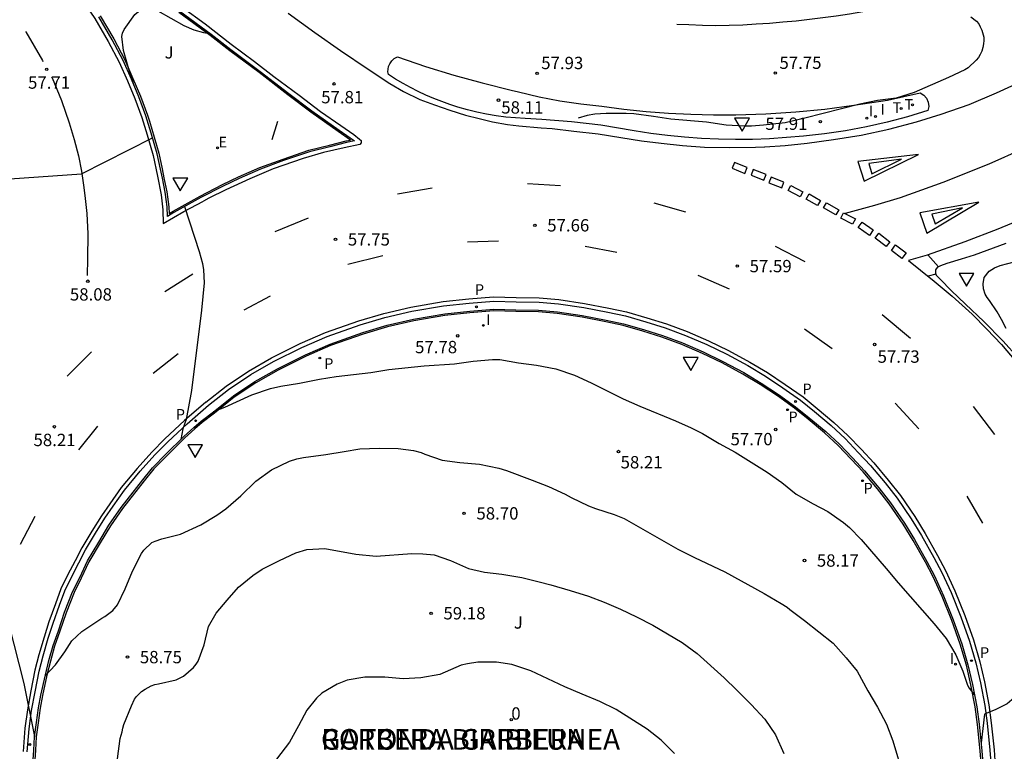
# Model space of a CAD drawing. Units: millimetres. Extents: x 585194 to 585545, y 4795789 to 4796041.
# Drawn here: x 585282 to 585342, y 4795832 to 4795876 of the extents above; entities that cross this region are included whole.
import ezdxf
from ezdxf.enums import TextEntityAlignment as Align

# ---------------------------------------------------------------- set-up
doc = ezdxf.new("R2010")
doc.units = ezdxf.units.MM
for name, color, linetype in [('020104', 34, 'Continuous'), ('020204', 9, 'Continuous'), ('020308', 9, 'Continuous'), ('060102', 9, 'Continuous'), ('060108', 9, 'Continuous'), ('060113', 4, 'Continuous'), ('080202', 9, 'Continuous'), ('080306', 9, 'Continuous'), ('080308', 9, 'Continuous'), ('080312', 8, 'Continuous'), ('090109', 9, 'Continuous'), ('100105', 3, 'Continuous'), ('100302', 7, 'Continuous'), ('210201', 9, 'Continuous'), ('210205', 4, 'Continuous'), ('210301', 9, 'Continuous'), ('210305', 4, 'Continuous'), ('220205', 1, 'Continuous'), ('220305', 1, 'Continuous'), ('260101', 9, 'Continuous'), ('260203', 9, 'Continuous'), ('260205', 9, 'Continuous'), ('260303', 9, 'Continuous'), ('270204', 9, 'Continuous'), ('270304', 9, 'Continuous')]:
    doc.layers.add(name, color=color, linetype=linetype)
doc.styles.add('ARIAL', font='ARIAL.TTF', dxfattribs={"height": 1})
doc.styles.add('ARIALI', font='ARIALI.TTF', dxfattribs={"height": 1})
doc.styles.add('ROMANS', font='romans__.ttf', dxfattribs={"height": 1})

# ---------------------------------------------------------------- blocks, each defined once
blk = doc.blocks.new('COTAPU')
blk.add_circle((0, 0), 0.075)
blk = doc.blocks.new('REIND')
blk.add_circle((0, 0), 0.055)
blk = doc.blocks.new('SETRA')
at = {"linetype": 'Continuous'}
blk.add_lwpolyline([(0.451, 0.26), (-0.45, 0.26), (-0.001, -0.52)], close=True, dxfattribs=at)
blk = doc.blocks.new('PLUVI3')
blk.add_circle((0, 0), 0.055)
blk = doc.blocks.new('REGELE')
blk.add_circle((0, 0), 0.055)
blk = doc.blocks.new('REGTRA')
blk.add_circle((0, 0), 0.055)
blk = doc.blocks.new('PLUVI1')
blk.add_circle((0, 0), 0.055)
blk = doc.blocks.new('BloquePortal')
blk.add_circle((0, 0), 0.075)
at = {"flags": 5}
blk.add_attdef('INDICE', text='', height=0.75, dxfattribs=at).set_placement((0, 0), align=Align.MIDDLE_CENTER)

msp = doc.modelspace()

# ---------------------------------------------------------------- linework, layer by layer
at = {"layer": '020104', "flags": 128}
for points, elevation in [([(585288.81, 4795872.074), (585288.486, 4795873.068), (585288.159, 4795874.209), (585288.061, 4795875.066), (585288.1, 4795875.27), (585288.192, 4795875.481), (585288.852, 4795876.4), (585289.183, 4795876.659), (585289.392, 4795876.724), (585289.62, 4795876.749), (585290.057, 4795876.716), (585290.25, 4795876.63), (585291.835, 4795875.723), (585292.432, 4795875.47), (585293.027, 4795875.299), (585293.461, 4795875.215)], 58), ([(585339.658, 4795876.268), (585339.998, 4795876.002), (585340.127, 4795875.839), (585340.222, 4795875.659), (585340.311, 4795875.444), (585340.435, 4795875.024), (585340.442, 4795874.82), (585340.426, 4795874.61), (585340.387, 4795874.389), (585340.318, 4795874.172), (585340.22, 4795873.968), (585340.11, 4795873.792), (585339.971, 4795873.628), (585339.478, 4795873.165), (585339.275, 4795873.041), (585338.298, 4795872.569), (585336.21, 4795871.665), (585335.116, 4795871.315), (585333.985, 4795871.18), (585332.902, 4795870.947), (585329.56, 4795870.099), (585328.36, 4795869.824), (585327.055, 4795869.677), (585326.326, 4795869.614), (585325.866, 4795869.611), (585324.786, 4795869.675), (585323.596, 4795869.855), (585321.426, 4795870.046), (585320.369, 4795870.203), (585319.179, 4795870.354), (585318.712, 4795870.375), (585317.493, 4795870.385), (585316.8, 4795870.34), (585316.334, 4795870.262), (585315.798, 4795870.106)], 58), ([(585281.051, 4795866.464), (585281.252, 4795866.415), (585285.606, 4795866.726), (585289.93, 4795868.895)], 58), ([(585291.876, 4795864.727), (585292.759, 4795861.997), (585292.956, 4795861.275), (585293.022, 4795860.885), (585293.062, 4795860.086), (585292.891, 4795858.423), (585292.3, 4795853.557), (585291.978, 4795851.782), (585291.765, 4795851.215), (585291.643, 4795850.569)], 58), ([(585341.787, 4795857.313), (585341.516, 4795857.86), (585341.256, 4795858.337), (585340.786, 4795859.022), (585340.645, 4795859.196), (585340.521, 4795859.399), (585340.415, 4795859.725), (585340.389, 4795860.023), (585340.457, 4795860.414), (585340.758, 4795860.794), (585341.095, 4795861.012), (585341.433, 4795861.137), (585342.364, 4795861.381)], 58), ([(585293.639, 4795852.27), (585294.313, 4795852.531), (585295.965, 4795853.287), (585297.088, 4795853.666), (585297.717, 4795853.822), (585298.853, 4795853.986), (585300.064, 4795854.232), (585301.084, 4795854.395), (585303.199, 4795854.647), (585304.289, 4795854.816), (585306.421, 4795855.056), (585308.281, 4795855.166), (585309.417, 4795855.341), (585310.588, 4795855.43), (585311.026, 4795855.431), (585312.164, 4795855.24), (585313.255, 4795855.094), (585314.434, 4795854.868), (585315.556, 4795854.49), (585316.574, 4795854.012), (585318.527, 4795853.043), (585319.532, 4795852.594), (585321.701, 4795851.697), (585322.66, 4795851.277), (585323.338, 4795850.931), (585324.355, 4795850.336), (585325.32, 4795849.8), (585327.263, 4795848.592), (585328.165, 4795847.95), (585329.044, 4795847.256), (585330.068, 4795846.655), (585330.968, 4795846.2), (585331.911, 4795845.535), (585332.286, 4795845.233), (585332.984, 4795844.497), (585334.51, 4795842.733), (585335.227, 4795841.863), (585337.422, 4795839.368), (585338.156, 4795838.48), (585338.745, 4795837.486), (585339.165, 4795836.492), (585339.444, 4795835.648), (585339.556, 4795835.462), (585339.88, 4795835.031)], 58), ([(585277.154, 4795850.775), (585278.036, 4795848.801), (585279.934, 4795844.19), (585282.104, 4795835.743), (585282.758, 4795832.519)], 58.5), ([(585283.396, 4795836.203), (585284.028, 4795836.875), (585284.6, 4795837.672), (585285.022, 4795838.343), (585285.621, 4795838.898), (585286.841, 4795839.716), (585287.027, 4795839.807), (585287.52, 4795840.177), (585287.798, 4795840.517), (585288.265, 4795841.505), (585288.713, 4795842.569), (585289.244, 4795843.651), (585289.394, 4795843.838), (585289.881, 4795844.302), (585290.079, 4795844.402), (585290.492, 4795844.544), (585291.628, 4795844.819), (585292.855, 4795845.392), (585293.825, 4795845.969), (585294.371, 4795846.363), (585295.288, 4795847.155), (585296.192, 4795848.03), (585297.156, 4795848.735), (585298.243, 4795849.26), (585298.692, 4795849.397), (585299.088, 4795849.481), (585300.457, 4795849.658), (585301.564, 4795849.851), (585302.531, 4795849.996), (585303.697, 4795850.038), (585304.852, 4795850.016), (585305.791, 4795849.91), (585306.253, 4795849.779), (585306.469, 4795849.681), (585307.526, 4795849.32), (585308.606, 4795849.169), (585309.79, 4795849.076), (585310.964, 4795848.832), (585311.437, 4795848.695), (585312.991, 4795848.109), (585313.991, 4795847.707), (585314.996, 4795847.252), (585315.359, 4795847.056), (585316.406, 4795846.543), (585316.844, 4795846.371), (585317.977, 4795846.022), (585318.591, 4795845.769), (585321.843, 4795843.898), (585322.855, 4795843.391), (585324.703, 4795842.521), (585327.089, 4795841.211), (585328.119, 4795840.605), (585328.488, 4795840.374), (585328.652, 4795840.235), (585329.548, 4795839.564), (585331.288, 4795838.197), (585332.068, 4795837.31), (585332.732, 4795836.491), (585333.386, 4795835.3), (585333.981, 4795834.306), (585334.523, 4795833.277), (585334.902, 4795832.259), (585335.527, 4795830.146)], 58.5), ([(585352.729, 4795845.83), (585352.003, 4795845.964), (585349.699, 4795845.533), (585348.589, 4795845.225), (585346.521, 4795844.428), (585345.78, 4795843.98), (585345.464, 4795843.711), (585344.455, 4795840.379), (585343.401, 4795836.227), (585342.846, 4795835.363), (585341.865, 4795834.505), (585341.165, 4795834.166), (585340.472, 4795833.878), (585340.271, 4795832.129)], 58), ([(585287.801, 4795831.17), (585287.951, 4795832.401), (585288.077, 4795832.815), (585288.122, 4795833.037), (585288.185, 4795833.248), (585288.639, 4795834.393), (585288.835, 4795834.791), (585288.957, 4795834.955), (585289.264, 4795835.266), (585289.467, 4795835.407), (585289.834, 4795835.607), (585290.061, 4795835.684), (585290.288, 4795835.714), (585291.365, 4795835.959), (585291.813, 4795836.189), (585292.422, 4795836.706), (585292.584, 4795836.917), (585292.688, 4795837.098), (585293.067, 4795838.097), (585293.317, 4795839.207), (585293.785, 4795840.014), (585294.463, 4795840.817), (585295.158, 4795841.591), (585296.017, 4795842.307), (585296.58, 4795842.695), (585297.644, 4795843.22), (585298.633, 4795843.692), (585299.302, 4795843.889), (585300.404, 4795843.948), (585302.272, 4795843.603), (585303.52, 4795843.488), (585305.689, 4795843.64), (585306.359, 4795843.626), (585307.03, 4795843.56), (585308.035, 4795843.222), (585309.123, 4795842.739), (585310.098, 4795842.499), (585311.142, 4795842.389), (585312.368, 4795842.186), (585313.419, 4795841.924), (585314.126, 4795841.73), (585315.3, 4795841.398), (585316.409, 4795841.043), (585317.373, 4795840.681), (585318.361, 4795840.261), (585319.326, 4795839.801), (585320.32, 4795839.281), (585322.11, 4795838.225), (585323.012, 4795837.571), (585324.665, 4795836.088), (585325.439, 4795835.346), (585326.296, 4795834.476), (585327.123, 4795833.566), (585327.787, 4795832.613), (585328.29, 4795831.496)], 59), ([(585321.637, 4795831.488), (585320.822, 4795832.294), (585319.984, 4795832.977), (585318.106, 4795834.156), (585317.1, 4795834.657), (585316.036, 4795835.089), (585314.984, 4795835.543), (585312.902, 4795836.522), (585311.758, 4795836.906), (585310.825, 4795837.035), (585309.682, 4795837.046), (585309.07, 4795836.943), (585308.674, 4795836.859), (585307.377, 4795836.286), (585306.229, 4795836.081), (585305.157, 4795836.028), (585304.031, 4795836.133), (585302.835, 4795836.137), (585301.752, 4795835.945), (585301.135, 4795835.702), (585300.211, 4795835.154), (585299.88, 4795834.861), (585299.301, 4795834.129), (585298.8, 4795833.169), (585298.257, 4795832.187), (585296.874, 4795830.366)], 59.5)]:
    msp.add_lwpolyline(points, dxfattribs=dict(at, elevation=elevation))
at = {"layer": '060102'}
msp.add_polyline3d([(585341.776, 4795862.479, 57.852), (585339.849, 4795861.769, 57.899), (585339.068, 4795861.527, 57.814), (585338.181, 4795861.262, 57.873), (585337.797, 4795861.117, 57.874), (585337.596, 4795861.033, 57.872), (585337.502, 4795860.878, 57.872), (585337.497, 4795860.671, 57.872), (585337.539, 4795860.553, 57.871), (585337.801, 4795860.3, 57.871), (585338.457, 4795859.628, 57.877), (585339.321, 4795858.798, 57.891), (585340.447, 4795857.75, 57.909), (585341.603, 4795856.571, 57.92), (585342.545, 4795855.522, 57.915)], dxfattribs=at)
at = {"layer": '060108'}
for points in [[(585291.575, 4795876.595, 58.009), (585293.479, 4795875.202, 58.001), (585294.687, 4795874.27, 57.987), (585296.471, 4795872.946, 58.075), (585298.202, 4795871.604, 58.072), (585299.608, 4795870.536, 58.051), (585301.265, 4795869.379, 58.059), (585302.207, 4795868.714, 58.082), (585301.705, 4795868.622, 58.001), (585300.697, 4795868.353, 58.029), (585299.454, 4795868.058, 58.036), (585297.89, 4795867.523, 58.049), (585296.487, 4795867, 58.096), (585295.193, 4795866.437, 58.097), (585294.226, 4795865.977, 58.134), (585292.86, 4795865.269, 58.172), (585291.226, 4795864.369, 58.113), (585290.839, 4795864.121, 58.194), (585290.812, 4795864.713, 58.199), (585290.699, 4795865.598, 58.154), (585290.52, 4795866.446, 58.15), (585290.409, 4795866.995, 58.075), (585290.203, 4795867.94, 58.057), (585289.843, 4795869.198, 58.047), (585289.516, 4795870.248, 58.035), (585289.098, 4795871.393, 57.984), (585288.645, 4795872.464, 57.957), (585288.143, 4795873.608, 57.908), (585287.478, 4795874.863, 57.855), (585286.663, 4795876.267, 57.792)], [(585282.66, 4795830.816, 58.652), (585282.711, 4795831.696, 58.603), (585282.757, 4795832.504, 58.581), (585282.874, 4795833.366, 58.572), (585283.002, 4795834.259, 58.555), (585283.133, 4795835.026, 58.521), (585283.413, 4795836.279, 58.492), (585283.626, 4795837.131, 58.473), (585283.88, 4795838.043, 58.444), (585284.201, 4795838.949, 58.424), (585284.578, 4795840.071, 58.407), (585285.063, 4795841.308, 58.362), (585285.503, 4795842.18, 58.334), (585285.965, 4795843.189, 58.311), (585286.654, 4795844.339, 58.276), (585287.278, 4795845.374, 58.264), (585288.027, 4795846.446, 58.221), (585289.333, 4795848.116, 58.182), (585289.93, 4795848.846, 58.14), (585290.753, 4795849.692, 58.084), (585291.825, 4795850.749, 58.029), (585292.428, 4795851.297, 58.03), (585292.872, 4795851.683, 58.026), (585293.625, 4795852.259, 57.938), (585294.835, 4795853.215, 57.901), (585296.147, 4795854.095, 57.863), (585297.513, 4795854.874, 57.813), (585299.212, 4795855.722, 57.787), (585300.71, 4795856.371, 57.747), (585302.698, 4795857.074, 57.683), (585304.175, 4795857.513, 57.648), (585305.774, 4795857.883, 57.627), (585307.677, 4795858.215, 57.588), (585309.203, 4795858.369, 57.592), (585310.669, 4795858.489, 57.585), (585312.003, 4795858.455, 57.585), (585313.385, 4795858.434, 57.574), (585314.527, 4795858.331, 57.575), (585316.04, 4795858.107, 57.57), (585317.496, 4795857.821, 57.57), (585318.545, 4795857.6, 57.562), (585319.756, 4795857.259, 57.561), (585320.915, 4795856.891, 57.561), (585322.131, 4795856.445, 57.561), (585323.393, 4795855.893, 57.543), (585324.588, 4795855.316, 57.546), (585325.849, 4795854.633, 57.568), (585326.901, 4795854.004, 57.576), (585327.952, 4795853.309, 57.593), (585329.003, 4795852.564, 57.615), (585329.834, 4795851.888, 57.624), (585330.83, 4795851.055, 57.642), (585331.661, 4795850.28, 57.678), (585332.456, 4795849.453, 57.694), (585333.189, 4795848.669, 57.715), (585334.055, 4795847.628, 57.747), (585334.769, 4795846.72, 57.759), (585335.618, 4795845.487, 57.789), (585336.223, 4795844.491, 57.813), (585336.975, 4795843.161, 57.85), (585337.444, 4795842.277, 57.861), (585337.997, 4795841.072, 57.897), (585338.585, 4795839.61, 57.924), (585339.102, 4795838.158, 57.965), (585339.475, 4795836.873, 57.989), (585339.755, 4795835.682, 58.002), (585340.013, 4795834.334, 58.026), (585340.147, 4795833.27, 58.041), (585340.322, 4795831.654, 58.064), (585340.41, 4795830.39, 58.097)]]:
    msp.add_polyline3d(points, dxfattribs=at)
msp.add_polyline3d([(585304.808, 4795873.821, 57.956), (585306.509, 4795873.244, 57.96), (585308.226, 4795872.717, 57.964), (585309.957, 4795872.24, 57.967), (585311.716, 4795871.81, 57.958), (585312.168, 4795871.699, 57.963), (585313.415, 4795871.402, 57.961), (585314.674, 4795871.159, 57.958), (585315.944, 4795870.969, 57.945), (585317.22, 4795870.834, 57.932), (585318.57, 4795870.653, 57.919), (585319.924, 4795870.51, 57.905), (585321.281, 4795870.404, 57.891), (585322.643, 4795870.335, 57.88), (585324.007, 4795870.304, 57.868), (585325.371, 4795870.311, 57.856), (585327.191, 4795870.362, 57.836), (585329.009, 4795870.477, 57.816), (585330.775, 4795870.651, 57.793), (585332.534, 4795870.886, 57.769), (585334.589, 4795871.202, 57.74), (585336.564, 4795871.636, 57.707), (585336.783, 4795871.504, 57.715), (585336.954, 4795871.311, 57.722), (585337.059, 4795871.075, 57.726), (585337.09, 4795870.818, 57.73), (585337.036, 4795870.573, 57.724), (585335.804, 4795870.19, 57.734), (585334.558, 4795869.856, 57.744), (585333.301, 4795869.571, 57.754), (585332.033, 4795869.335, 57.767), (585330.757, 4795869.149, 57.779), (585329.475, 4795869.013, 57.791), (585328.445, 4795868.917, 57.806), (585327.413, 4795868.849, 57.82), (585326.379, 4795868.81, 57.835), (585325.345, 4795868.799, 57.849), (585324.311, 4795868.817, 57.863), (585323.28, 4795868.863, 57.87), (585322.251, 4795868.937, 57.877), (585321.225, 4795869.04, 57.883), (585320.201, 4795869.17, 57.89), (585319.182, 4795869.329, 57.896), (585317.167, 4795869.667, 57.931), (585315.38, 4795869.881, 57.946), (585313.585, 4795870.016, 57.96), (585312.567, 4795870.075, 57.949), (585311.975, 4795870.112, 57.953), (585311.385, 4795870.17, 57.956), (585310.797, 4795870.249, 57.96), (585310.213, 4795870.35, 57.964), (585309.632, 4795870.471, 57.967), (585309.057, 4795870.613, 57.971), (585308.486, 4795870.775, 57.974), (585307.991, 4795870.934, 57.974), (585307.501, 4795871.109, 57.974), (585307.016, 4795871.299, 57.974), (585306.538, 4795871.505, 57.974), (585306.066, 4795871.725, 57.974), (585305.602, 4795871.96, 57.974), (585305.145, 4795872.21, 57.974), (585304.697, 4795872.473, 57.973), (585304.257, 4795872.751, 57.973), (585304.23, 4795872.916, 57.975), (585304.234, 4795873.084, 57.976), (585304.269, 4795873.248, 57.978), (585304.334, 4795873.402, 57.979), (585304.456, 4795873.578, 57.972), (585304.617, 4795873.721, 57.964)], close=True, dxfattribs=at)
at = {"layer": '060113'}
msp.add_polyline3d([(585282.313, 4795831.587, 58.59), (585282.423, 4795832.99, 58.555), (585282.578, 4795834.104, 58.515), (585282.787, 4795835.241, 58.496), (585283.03, 4795836.491, 58.427), (585283.269, 4795837.415, 58.435), (585283.585, 4795838.488, 58.432), (585283.879, 4795839.405, 58.363), (585284.267, 4795840.503, 58.359), (585284.6, 4795841.384, 58.339), (585284.991, 4795842.212, 58.319), (585285.447, 4795843.085, 58.288), (585285.861, 4795843.861, 58.244), (585286.451, 4795844.87, 58.24), (585287.034, 4795845.788, 58.187), (585287.538, 4795846.512, 58.163), (585288.227, 4795847.491, 58.134), (585289.182, 4795848.638, 58.125), (585290.062, 4795849.632, 58.075), (585290.852, 4795850.431, 58.056), (585292.037, 4795851.526, 57.974), (585293.333, 4795852.648, 57.932), (585294.545, 4795853.612, 57.894), (585295.888, 4795854.512, 57.855), (585297.282, 4795855.307, 57.804), (585299.004, 4795856.167, 57.778), (585300.53, 4795856.828, 57.737), (585302.546, 4795857.541, 57.673), (585304.049, 4795857.988, 57.637), (585305.677, 4795858.364, 57.616), (585307.61, 4795858.702, 57.577), (585309.158, 4795858.858, 57.581), (585310.655, 4795858.98, 57.573), (585312.013, 4795858.946, 57.573), (585313.411, 4795858.925, 57.562), (585314.585, 4795858.819, 57.562), (585316.123, 4795858.591, 57.557), (585317.594, 4795858.303, 57.557), (585318.662, 4795858.077, 57.549), (585319.896, 4795857.729, 57.549), (585321.074, 4795857.356, 57.549), (585322.314, 4795856.901, 57.549), (585323.598, 4795856.34, 57.53), (585324.812, 4795855.753, 57.533), (585326.092, 4795855.06, 57.555), (585327.163, 4795854.419, 57.563), (585328.23, 4795853.714, 57.581), (585329.3, 4795852.955, 57.603), (585330.147, 4795852.266, 57.612), (585331.155, 4795851.423, 57.63), (585332.006, 4795850.629, 57.667), (585332.812, 4795849.791, 57.683), (585333.558, 4795848.994, 57.704), (585334.437, 4795847.937, 57.736), (585335.165, 4795847.012, 57.748), (585336.031, 4795845.754, 57.779), (585336.647, 4795844.739, 57.804), (585337.406, 4795843.397, 57.841), (585337.885, 4795842.495, 57.852), (585338.448, 4795841.266, 57.888), (585339.045, 4795839.784, 57.916), (585339.57, 4795838.309, 57.958), (585339.951, 4795836.998, 57.982), (585340.236, 4795835.784, 57.995), (585340.498, 4795834.411, 58.02), (585340.635, 4795833.328, 58.036), (585340.811, 4795831.698, 58.059), (585340.901, 4795830.407, 58.092)], dxfattribs=at)
at = {"layer": '090109'}
msp.add_polyline3d([(585297.197, 4795868.806, 58.176), (585297.529, 4795869.927, 58.178)], dxfattribs=at)
at = {"layer": '100105'}
for points in [[(585286.748, 4795876.32, 57.792), (585287.565, 4795874.912, 57.855), (585288.233, 4795873.652, 57.908), (585288.737, 4795872.504, 57.957), (585289.191, 4795871.429, 57.984), (585289.611, 4795870.279, 58.035), (585289.743, 4795869.91, 58.047), (585290.3, 4795867.964, 58.057), (585290.506, 4795867.016, 58.075), (585290.618, 4795866.466, 58.15), (585290.797, 4795865.614, 58.154), (585290.911, 4795864.721, 58.199), (585290.931, 4795864.298, 58.194), (585291.175, 4795864.455, 58.113), (585292.813, 4795865.357, 58.172), (585294.181, 4795866.066, 58.134), (585295.151, 4795866.528, 58.097), (585296.449, 4795867.093, 58.096), (585297.856, 4795867.618, 58.049), (585299.426, 4795868.155, 58.036), (585300.672, 4795868.45, 58.029), (585301.684, 4795868.72, 58.001), (585301.955, 4795868.77, 58.082), (585301.207, 4795869.297, 58.059), (585299.549, 4795870.455, 58.051), (585298.141, 4795871.525, 58.072), (585296.41, 4795872.867, 58.075), (585294.626, 4795874.191, 57.987), (585293.419, 4795875.122, 58.001), (585291.513, 4795876.516, 58.009)], [(585340.31, 4795830.386, 58.097), (585340.222, 4795831.645, 58.064), (585340.047, 4795833.259, 58.041), (585339.914, 4795834.319, 58.026), (585339.657, 4795835.662, 58.002), (585339.378, 4795836.848, 57.989), (585339.007, 4795838.128, 57.965), (585338.491, 4795839.575, 57.924), (585337.905, 4795841.033, 57.897), (585337.354, 4795842.233, 57.861), (585336.887, 4795843.113, 57.85), (585336.137, 4795844.441, 57.813), (585335.534, 4795845.433, 57.789), (585334.689, 4795846.661, 57.759), (585333.977, 4795847.565, 57.747), (585333.114, 4795848.603, 57.715), (585332.384, 4795849.384, 57.694), (585331.591, 4795850.209, 57.678), (585330.764, 4795850.98, 57.642), (585329.771, 4795851.811, 57.624), (585328.943, 4795852.485, 57.615), (585327.896, 4795853.227, 57.593), (585326.848, 4795853.92, 57.576), (585325.799, 4795854.546, 57.568), (585324.542, 4795855.227, 57.546), (585323.351, 4795855.802, 57.543), (585322.093, 4795856.352, 57.561), (585320.882, 4795856.797, 57.561), (585319.727, 4795857.163, 57.561), (585318.521, 4795857.503, 57.562), (585317.476, 4795857.723, 57.57), (585316.023, 4795858.009, 57.57), (585314.515, 4795858.232, 57.575), (585313.38, 4795858.334, 57.574), (585312.001, 4795858.355, 57.585), (585310.672, 4795858.389, 57.585), (585309.212, 4795858.27, 57.592), (585307.691, 4795858.116, 57.588), (585305.794, 4795857.785, 57.627), (585304.201, 4795857.416, 57.648), (585302.729, 4795856.978, 57.683), (585300.747, 4795856.278, 57.747), (585299.255, 4795855.631, 57.787), (585297.56, 4795854.786, 57.813), (585296.2, 4795854.01, 57.863), (585294.894, 4795853.134, 57.901), (585293.687, 4795852.18, 57.938), (585292.936, 4795851.605, 58.026), (585292.495, 4795851.222, 58.03), (585291.894, 4795850.676, 58.029), (585290.824, 4795849.622, 58.084), (585290.005, 4795848.779, 58.14), (585289.412, 4795848.054, 58.182), (585288.108, 4795846.387, 58.221), (585287.362, 4795845.32, 58.264), (585286.74, 4795844.288, 58.276), (585286.054, 4795843.143, 58.311), (585285.594, 4795842.137, 58.334), (585285.155, 4795841.268, 58.362), (585284.672, 4795840.037, 58.407), (585284.296, 4795838.916, 58.424), (585283.976, 4795838.012, 58.444), (585283.723, 4795837.105, 58.473), (585283.511, 4795836.256, 58.492), (585283.231, 4795835.006, 58.521), (585283.101, 4795834.243, 58.555), (585282.973, 4795833.352, 58.572), (585282.857, 4795832.494, 58.581), (585282.811, 4795831.69, 58.603), (585282.76, 4795830.81, 58.652)]]:
    msp.add_polyline3d(points, dxfattribs=at)
at = {"layer": '260101'}
for points in [[(585368.567, 4795888.838, 56.871), (585364.931, 4795885.539, 57.013), (585361.563, 4795882.421, 57.15), (585357.82, 4795879.05, 57.29), (585356.249, 4795877.605, 57.339), (585354.708, 4795876.214, 57.379), (585352.511, 4795874.419, 57.41), (585350.623, 4795872.972, 57.454), (585348.961, 4795871.718, 57.52), (585347.513, 4795870.824, 57.583), (585345.307, 4795869.513, 57.591), (585342.82, 4795868.243, 57.588), (585340.749, 4795867.305, 57.673), (585337.95, 4795866.194, 57.747), (585335.359, 4795865.263, 57.762), (585333.796, 4795864.794, 57.787), (585332.003, 4795864.3, 57.837)], [(585283.953, 4795879.532, 57.588), (585284.641, 4795878.651, 57.608), (585285.556, 4795877.452, 57.648), (585286.413, 4795876.162, 57.707), (585287.228, 4795874.758, 57.77), (585287.893, 4795873.503, 57.823), (585288.395, 4795872.359, 57.872), (585288.848, 4795871.288, 57.899), (585289.266, 4795870.143, 57.95), (585289.593, 4795869.087, 57.962), (585289.593, 4795869.093, 57.962), (585289.953, 4795867.835, 57.972), (585290.229, 4795866.569, 57.996), (585290.449, 4795865.435, 57.991), (585290.554, 4795864.532, 58.035), (585290.58, 4795863.695, 58.011), (585291.817, 4795864.431, 57.94), (585293.013, 4795865.047, 57.935)], [(585291.722, 4795876.853, 57.854), (585293.128, 4795875.84, 57.89), (585294.697, 4795874.605, 57.942), (585296.121, 4795873.537, 57.96), (585297.292, 4795872.628, 57.977), (585298.836, 4795871.489, 57.982), (585300.14, 4795870.509, 57.988), (585301.366, 4795869.649, 57.985), (585302.163, 4795869.103, 57.969), (585302.506, 4795868.83, 57.969), (585302.602, 4795868.747, 57.969), (585302.603, 4795868.591, 57.969), (585302.52, 4795868.507, 57.969), (585301.564, 4795868.304, 57.888), (585300.322, 4795868.021, 57.854), (585299.074, 4795867.655, 57.85), (585297.259, 4795867.029, 57.842), (585295.845, 4795866.423, 57.904), (585294.377, 4795865.739, 57.937), (585293.345, 4795865.236, 57.961), (585293.013, 4795865.047, 57.935)], [(585298.161, 4795876.474, 57.936), (585299.783, 4795875.299, 57.941), (585301.351, 4795874.213, 57.948), (585303.021, 4795873.08, 57.947), (585304.353, 4795872.214, 57.915), (585305.181, 4795871.723, 57.908), (585306.159, 4795871.226, 57.917), (585307.052, 4795870.908, 57.926), (585307.981, 4795870.578, 57.912), (585308.952, 4795870.273, 57.902), (585309.767, 4795870.074, 57.88), (585310.582, 4795869.876, 57.835), (585311.498, 4795869.719, 57.808), (585312.192, 4795869.628, 57.796), (585313.545, 4795869.51, 57.767), (585314.203, 4795869.478, 57.755), (585315.52, 4795869.312, 57.733), (585317.005, 4795869.147, 57.707), (585318.388, 4795868.922, 57.738), (585319.627, 4795868.72, 57.75), (585320.837, 4795868.571, 57.745), (585322.124, 4795868.429, 57.735), (585323.458, 4795868.341, 57.714), (585325.014, 4795868.326, 57.679), (585326.557, 4795868.335, 57.636), (585327.113, 4795868.364, 57.646)], [(585321.774, 4795875.812, 57.782), (585322.505, 4795875.787, 57.754), (585323.347, 4795875.76, 57.746), (585324.155, 4795875.731, 57.738), (585324.971, 4795875.751, 57.73), (585325.787, 4795875.782, 57.722), (585326.602, 4795875.825, 57.714), (585327.417, 4795875.88, 57.706), (585328.231, 4795875.945, 57.698), (585329.043, 4795876.022, 57.69), (585329.855, 4795876.11, 57.682), (585330.665, 4795876.21, 57.674), (585331.474, 4795876.32, 57.666), (585332.282, 4795876.442, 57.658), (585333.092, 4795876.576, 57.65)], [(585327.127, 4795868.364, 57.646), (585328.363, 4795868.429, 57.668), (585329.702, 4795868.575, 57.665), (585331.304, 4795868.799, 57.684), (585332.978, 4795869.066, 57.685), (585334.668, 4795869.429, 57.669), (585336.341, 4795869.875, 57.659), (585337.84, 4795870.338, 57.63), (585339.552, 4795870.94, 57.575), (585341.217, 4795871.637, 57.571), (585343.079, 4795872.498, 57.566), (585344.403, 4795873.181, 57.521), (585346.239, 4795874.251, 57.429), (585347.502, 4795875.072, 57.368), (585348.825, 4795875.983, 57.343)], [(585282.22, 4795875.369, 57.618), (585282.231, 4795875.354, 57.619), (585283.229, 4795873.611, 57.769), (585283.266, 4795873.546, 57.769)], [(585283.788, 4795872.616, 57.761), (585283.82, 4795872.558, 57.761), (585284.396, 4795871.176, 57.834), (585284.858, 4795869.811, 57.873), (585285.155, 4795868.796, 57.903), (585285.416, 4795867.812, 57.896), (585285.605, 4795866.869, 57.939), (585285.752, 4795865.883, 58.005), (585285.836, 4795865.226, 58.02), (585285.929, 4795864.311, 58.054), (585285.995, 4795863.062, 58.079), (585285.974, 4795861.542, 58.125), (585285.954, 4795860.531, 58.141)], [(585336.469, 4795867.89, 57.723), (585332.787, 4795867.474, 57.759), (585333.171, 4795866.268, 57.805), (585336.469, 4795867.89, 57.723)], [(585335.442, 4795867.609, 57.75), (585333.446, 4795867.34, 57.767), (585333.641, 4795866.713, 57.782), (585335.442, 4795867.609, 57.75)], [(585325.292, 4795867.407, 57.792), (585325.152, 4795867.055, 57.791), (585325.924, 4795866.747, 57.789), (585326.064, 4795867.099, 57.79), (585325.292, 4795867.407, 57.792)], [(585326.431, 4795866.988, 57.796), (585326.291, 4795866.636, 57.795), (585327.063, 4795866.328, 57.793), (585327.203, 4795866.68, 57.794), (585326.431, 4795866.988, 57.796)], [(585327.523, 4795866.516, 57.797), (585327.383, 4795866.164, 57.796), (585328.155, 4795865.856, 57.794), (585328.295, 4795866.208, 57.795), (585327.523, 4795866.516, 57.797)], [(585306.919, 4795865.84, 57.874), (585304.809, 4795865.487, 57.896)], [(585314.724, 4795865.993, 57.75), (585312.702, 4795866.119, 57.776)], [(585328.716, 4795866.014, 57.806), (585329.441, 4795865.63, 57.83), (585329.276, 4795865.318, 57.83), (585328.551, 4795865.702, 57.806), (585328.716, 4795866.014, 57.806)], [(585329.819, 4795865.494, 57.805), (585330.511, 4795865.098, 57.828), (585330.332, 4795864.786, 57.825), (585329.64, 4795865.182, 57.802), (585329.819, 4795865.494, 57.805)], [(585322.325, 4795864.386, 57.749), (585320.414, 4795864.944, 57.776)], [(585330.875, 4795864.956, 57.826), (585331.63, 4795864.528, 57.845), (585331.454, 4795864.218, 57.845), (585330.699, 4795864.646, 57.826), (585330.875, 4795864.956, 57.826)], [(585340.134, 4795865.004, 57.744), (585336.555, 4795864.349, 57.803), (585336.981, 4795863.113, 57.827), (585340.134, 4795865.004, 57.744)], [(585339.15, 4795864.645, 57.744), (585337.273, 4795864.269, 57.775), (585337.48, 4795863.672, 57.786), (585339.15, 4795864.645, 57.744)], [(585299.374, 4795864.026, 57.917), (585297.363, 4795863.202, 57.933)], [(585331.914, 4795864.346, 57.844), (585332.633, 4795863.973, 57.832), (585332.468, 4795863.655, 57.831), (585331.749, 4795864.028, 57.843), (585331.914, 4795864.346, 57.844)], [(585343.192, 4795864.154, 57.714), (585341.294, 4795863.347, 57.776), (585339.276, 4795862.593, 57.816), (585336.996, 4795861.773, 57.849), (585335.855, 4795861.449, 57.9), (585336.594, 4795860.855, 57.926), (585337.43, 4795860.196, 57.935), (585338.506, 4795859.281, 57.958), (585339.739, 4795858.181, 57.971), (585340.623, 4795857.271, 57.988), (585341.52, 4795856.349, 57.99), (585342.393, 4795855.319, 58.032)], [(585333.036, 4795863.784, 57.843), (585333.717, 4795863.306, 57.853), (585333.488, 4795862.979, 57.852), (585332.807, 4795863.457, 57.842), (585333.036, 4795863.784, 57.843)], [(585309.055, 4795862.575, 57.701), (585310.957, 4795862.651, 57.655)], [(585334.05, 4795863.102, 57.838), (585334.725, 4795862.588, 57.842), (585334.503, 4795862.297, 57.845), (585333.828, 4795862.811, 57.841), (585334.05, 4795863.102, 57.838)], [(585316.205, 4795862.311, 57.664), (585318.134, 4795861.957, 57.641)], [(585329.575, 4795861.371, 57.761), (585327.781, 4795862.3, 57.746)], [(585335.071, 4795862.396, 57.853), (585335.71, 4795861.909, 57.859), (585335.458, 4795861.579, 57.859), (585334.819, 4795862.066, 57.853), (585335.071, 4795862.396, 57.853)], [(585301.789, 4795861.229, 57.817), (585303.921, 4795861.761, 57.784)], [(585337.038, 4795861.788, 57.804), (585337.682, 4795861.069, 57.818)], [(585292.376, 4795860.614, 57.999), (585290.664, 4795859.538, 58.031)], [(585323.065, 4795860.556, 57.609), (585324.966, 4795859.724, 57.609)], [(585337.515, 4795860.62, 57.809), (585337.059, 4795860.489, 57.827)], [(585293.163, 4795852.844, 57.928), (585294.396, 4795853.817, 57.89), (585295.754, 4795854.728, 57.851), (585297.162, 4795855.531, 57.8), (585298.897, 4795856.397, 57.773), (585300.437, 4795857.064, 57.732), (585302.467, 4795857.782, 57.668), (585303.984, 4795858.233, 57.632), (585305.626, 4795858.613, 57.61), (585307.575, 4795858.953, 57.571), (585309.135, 4795859.111, 57.575), (585310.648, 4795859.234, 57.567), (585312.018, 4795859.2, 57.567), (585313.424, 4795859.178, 57.556), (585314.615, 4795859.071, 57.556), (585316.166, 4795858.841, 57.551), (585317.645, 4795858.551, 57.551), (585318.723, 4795858.323, 57.543), (585319.969, 4795857.972, 57.542), (585321.156, 4795857.596, 57.542), (585322.409, 4795857.136, 57.542), (585323.704, 4795856.57, 57.524), (585324.928, 4795855.979, 57.527), (585326.218, 4795855.28, 57.549), (585327.298, 4795854.634, 57.557), (585328.373, 4795853.923, 57.575), (585329.454, 4795853.157, 57.597), (585330.308, 4795852.462, 57.606), (585331.323, 4795851.613, 57.624), (585332.184, 4795850.81, 57.661), (585332.996, 4795849.965, 57.677), (585333.748, 4795849.162, 57.698), (585334.634, 4795848.096, 57.731), (585335.369, 4795847.162, 57.743), (585336.244, 4795845.892, 57.774), (585336.866, 4795844.867, 57.799), (585337.628, 4795843.519, 57.836), (585338.112, 4795842.607, 57.847), (585338.681, 4795841.366, 57.884), (585339.282, 4795839.874, 57.912), (585339.811, 4795838.387, 57.954), (585340.196, 4795837.062, 57.978), (585340.484, 4795835.837, 57.992), (585340.749, 4795834.451, 58.017), (585340.887, 4795833.357, 58.033), (585341.064, 4795831.72, 58.056), (585341.155, 4795830.416, 58.09)], [(585295.502, 4795858.449, 57.917), (585297.102, 4795859.308, 57.889)], [(585335.99, 4795856.707, 57.826), (585334.271, 4795858.15, 57.792)], [(585329.544, 4795857.303, 57.631), (585331.226, 4795856.105, 57.633)], [(585286.213, 4795855.892, 58.155), (585284.732, 4795854.412, 58.18)], [(585289.965, 4795854.595, 58.073), (585291.491, 4795855.795, 57.982)], [(585293.163, 4795852.844, 57.928), (585291.864, 4795851.719, 57.972), (585290.672, 4795850.618, 58.054), (585289.872, 4795849.809, 58.074), (585288.985, 4795848.807, 58.124), (585288.021, 4795847.649, 58.133), (585287.325, 4795846.661, 58.163), (585286.818, 4795845.932, 58.187), (585286.229, 4795845.005, 58.24), (585285.634, 4795843.988, 58.244), (585285.217, 4795843.206, 58.289), (585284.759, 4795842.328, 58.32), (585284.361, 4795841.486, 58.34), (585284.023, 4795840.592, 58.361), (585283.633, 4795839.488, 58.365), (585283.337, 4795838.564, 58.434), (585283.019, 4795837.484, 58.437), (585282.777, 4795836.548, 58.43), (585282.532, 4795835.289, 58.499), (585282.322, 4795834.145, 58.518), (585282.165, 4795833.018, 58.558), (585282.054, 4795831.605, 58.594)], [(585335.056, 4795852.789, 57.746), (585336.482, 4795851.224, 57.747)], [(585341.109, 4795850.88, 57.906), (585339.813, 4795852.583, 57.864)], [(585285.452, 4795849.944, 58.203), (585286.593, 4795851.385, 58.149)], [(585340.374, 4795845.492, 57.838), (585339.425, 4795847.131, 57.825)], [(585281.907, 4795844.202, 58.376), (585282.788, 4795845.922, 58.323)]]:
    msp.add_polyline3d(points, dxfattribs=at)

# ---------------------------------------------------------------- block references
at = {"layer": '020204', "rotation": 359.9987685839998}
for p in [(585283.495, 4795873.064, 57.713), (585313.293, 4795872.83, 57.93), (585327.769, 4795872.844, 57.75), (585300.956, 4795872.184, 57.81), (585310.946, 4795871.192, 58.108), (585330.507, 4795869.893, 57.911), (585313.158, 4795863.588, 57.659), (585301.043, 4795862.732, 57.754), (585325.458, 4795861.11, 57.586), (585285.993, 4795860.19, 58.084), (585308.468, 4795856.87, 57.778), (585333.801, 4795856.344, 57.729), (585283.963, 4795851.344, 58.206), (585327.79, 4795851.181, 57.695), (585318.237, 4795849.838, 58.211), (585308.856, 4795846.082, 58.699), (585329.541, 4795843.217, 58.168), (585306.852, 4795840.011, 59.178), (585288.404, 4795837.347, 58.745)]:
    msp.add_blockref('COTAPU', p, dxfattribs=at)
at = {"layer": '080202', "rotation": 359.9987685839998}
msp.add_blockref('BloquePortal', (585311.725, 4795833.545), dxfattribs=at)
at = {"layer": '210201', "rotation": 359.9987685839998}
for p in [(585300.088, 4795855.524, 57.825), (585328.514, 4795852.382, 57.647), (585333.071, 4795848.066, 57.703)]:
    msp.add_blockref('PLUVI1', p, dxfattribs=at)
at = {"layer": '210205', "rotation": 359.9987685839998}
for p in [(585309.602, 4795858.635, 57.613), (585329.002, 4795852.882, 57.516), (585292.544, 4795851.712, 57.915), (585339.687, 4795837.131, 57.876), (585282.473, 4795832.038, 58.483)]:
    msp.add_blockref('PLUVI3', p, dxfattribs=at)
at = {"layer": '220205', "rotation": 359.9987685839998}
msp.add_blockref('REGELE', (585293.877, 4795868.295, 58.263), dxfattribs=at)
at = {"layer": '260203', "rotation": 359.9987685839998}
for p in [(585335.417, 4795870.689, 57.804), (585336.105, 4795870.91, 57.789)]:
    msp.add_blockref('REGTRA', p, dxfattribs=at)
at = {"layer": '260205', "rotation": 359.9987685839998}
for p in [(585325.747, 4795869.839, 57.946), (585291.614, 4795866.203, 58.214), (585339.389, 4795860.409, 57.872), (585322.626, 4795855.292, 57.666), (585292.518, 4795849.988, 58.057)]:
    msp.add_blockref('SETRA', p, dxfattribs=at)
at = {"layer": '270204', "rotation": 359.9987685839998}
for p in [(585333.326, 4795870.101, 57.829), (585333.852, 4795870.201, 57.828), (585310.024, 4795857.506, 57.748), (585338.725, 4795836.915, 57.992)]:
    msp.add_blockref('REIND', p, dxfattribs=at)

# ---------------------------------------------------------------- texts
at = {"layer": '020308', "style": 'ARIAL'}
for s, p in [('57.93', (585313.543, 4795873.08, 57.928)), ('57.75', (585328.019, 4795873.094, 57.748)), ('57.71', (585282.359, 4795871.889, 57.711)), ('57.81', (585300.174, 4795871.002, 57.808)), ('58.11', (585311.116, 4795870.379, 58.106)), ('57.91', (585327.167, 4795869.388, 57.909)), ('57.66', (585313.908, 4795863.213, 57.657)), ('57.75', (585301.793, 4795862.357, 57.752)), ('57.59', (585326.208, 4795860.735, 57.584)), ('58.08', (585284.902, 4795859.015, 58.082)), ('57.78', (585305.877, 4795855.814, 57.776)), ('57.73', (585333.984, 4795855.235, 57.727)), ('58.21', (585282.692, 4795850.169, 58.204)), ('57.70', (585325.047, 4795850.221, 57.693)), ('58.21', (585318.367, 4795848.814, 58.209)), ('58.70', (585309.606, 4795845.707, 58.697)), ('58.17', (585330.291, 4795842.842, 58.166)), ('59.18', (585307.602, 4795839.636, 59.176)), ('58.75', (585289.154, 4795836.972, 58.743))]:
    msp.add_text(s, height=0.75, rotation=359.99877, dxfattribs=at).set_placement(p)
at = {"layer": '080306', "style": 'ARIALI'}
msp.add_text('GARBERA BIRIBILUNEA', height=1.24996, rotation=359.99877, dxfattribs=at).set_placement((585300.163, 4795831.723))
at = {"layer": '080308', "style": 'ARIALI'}
msp.add_text('0', height=0.75, rotation=359.99877, dxfattribs=at).set_placement((585311.725, 4795833.545))
at = {"layer": '080312', "style": 'ARIALI'}
msp.add_text('ROTONDA GARBERA', height=1.24996, rotation=359.99877, dxfattribs=at).set_placement((585300.163, 4795831.723))
at = {"layer": '100302', "style": 'ARIAL'}
for p in [(585290.657, 4795873.724), (585311.876, 4795839.075)]:
    msp.add_text('J', height=0.75, rotation=359.99877, dxfattribs=at).set_placement(p)
at = {"layer": '210301', "style": 'ROMANS'}
for p in [(585300.353, 4795854.856, 57.823), (585328.564, 4795851.619, 57.645), (585333.123, 4795847.286, 57.701)]:
    msp.add_text('P', height=0.65, rotation=359.99877, dxfattribs=at).set_placement(p)
at = {"layer": '210305', "style": 'ROMANS'}
for p in [(585309.51, 4795859.357, 57.611), (585329.412, 4795853.321, 57.514), (585291.336, 4795851.773, 57.913), (585340.205, 4795837.296, 57.874)]:
    msp.add_text('P', height=0.65, rotation=359.99877, dxfattribs=at).set_placement(p)
at = {"layer": '220305', "style": 'ROMANS'}
msp.add_text('E', height=0.65, rotation=359.99877, dxfattribs=at).set_placement((585293.927, 4795868.318, 58.261))
at = {"layer": '260303', "style": 'ROMANS'}
for p in [(585334.89, 4795870.413, 57.802), (585335.617, 4795870.609, 57.787)]:
    msp.add_text('T', height=0.65, rotation=359.99877, dxfattribs=at).set_placement(p)
at = {"layer": '270304', "style": 'ROMANS'}
for p in [(585333.444, 4795870.207, 57.827), (585334.158, 4795870.307, 57.826), (585310.199, 4795857.521, 57.746), (585338.381, 4795836.937, 57.99)]:
    msp.add_text('I', height=0.65, rotation=359.99877, dxfattribs=at).set_placement(p)

doc.saveas('drawing.dxf')
